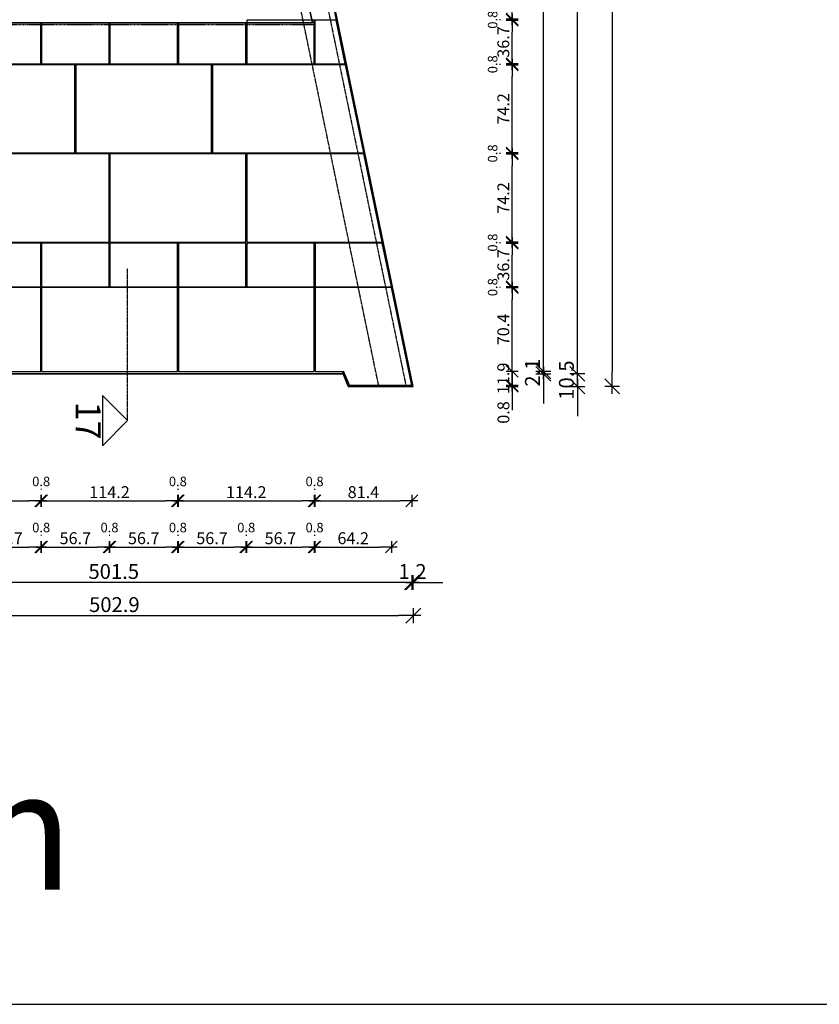
# Model space of a CAD drawing. Units: millimetres. Extents: x -47868 to 510777, y 0 to 26387.
# Drawn here: x 157474 to 164201, y 794 to 9076 of the extents above; entities that cross this region are included whole.
import ezdxf
from ezdxf.enums import TextEntityAlignment as Align

# ---------------------------------------------------------------- set-up
doc = ezdxf.new("R2010")
doc.units = ezdxf.units.MM
doc.header["$LTSCALE"] = 5
doc.header["$PDMODE"] = 35
doc.header["$PDSIZE"] = -3
for name, pattern in [('AUSGEZOGEN', [0]), ('STRICHLINIE', [0.75, 0.5, -0.25]), ('STRICHPUNKT', [1, 0.5, -0.25, 0, -0.25])]:
    doc.linetypes.add(name, pattern=pattern)
for name, color, linetype in [('01_Ans', 1, 'Continuous'), ('BEMASS', 1, 'Continuous'), ('BLI-6', 161, 'Continuous'), ('PDE-6', 30, 'AUSGEZOGEN'), ('RB-uns', 4, 'STRICHLINIE'), ('Schnitt', 6, 'STRICHPUNKT'), ('Stein 2', 151, 'Continuous'), ('Stein-uns', 3, 'STRICHLINIE'), ('Stein_Ans', 7, 'Continuous'), ('TMP_KANT', 2, 'AUSGEZOGEN')]:
    doc.layers.add(name, color=color, linetype=linetype)
doc.layers.add('Konstr', color=31, linetype='Continuous', plot=False)
doc.styles.add('ARIAL', font='arial.ttf')
doc.styles.add('ARIAL05', font='arial.ttf', dxfattribs={"height": 5})
doc.dimstyles.new('BEM-40$0', dxfattribs={"dimscale": 40, "dimtxt": 2.5, "dimasz": 2.5, "dimexe": 1.5, "dimexo": 5, "dimgap": 0.6, "dimtad": 1, "dimdec": 1, "dimlfac": 0.1, "dimdsep": 46, "dimtxsty": 'Standard', "dimblk": 'MASSBLAT', "dimcen": 2, "dimdle": 1, "dimse1": 1, "dimse2": 1, "dimclrd": 256, "dimclre": 256, "dimclrt": 7, "dimadec": 0, "dimazin": 2, "dimtfac": 1, "dimtdec": 1, "dimtix": 1, "dimtmove": 1, "dimatfit": 3, "dimfxl": 1, "dimtolj": 1, "dimarcsym": 0})
doc.dimstyles.new('BEM-50$0', dxfattribs={"dimscale": 50, "dimtxt": 2.5, "dimasz": 2.5, "dimexe": 1.5, "dimexo": 5, "dimgap": 0.6, "dimtad": 1, "dimdec": 1, "dimlfac": 0.1, "dimdsep": 46, "dimtxsty": 'Standard', "dimblk": 'MASSBLAT', "dimcen": 2, "dimdle": 1, "dimse1": 1, "dimse2": 1, "dimclrd": 256, "dimclre": 256, "dimclrt": 7, "dimadec": 0, "dimazin": 2, "dimtfac": 1, "dimtdec": 1, "dimtix": 1, "dimtmove": 1, "dimatfit": 3, "dimfxl": 1, "dimtolj": 1, "dimarcsym": 0})

# ---------------------------------------------------------------- blocks, each defined once
blk = doc.blocks.new('MASSBLAT')
for p, q in [((0.502, 0), (-1, 0)), ((0.5, 0.5), (-0.5, -0.5)), ((0, 0.5), (0, -0.5))]:
    blk.add_line(p, q)
blk = doc.blocks.new('*D618')
at = {"layer": 'BEMASS', "lineweight": -2, "transparency": 16777216}
blk.add_line((161616.5, 6218.1), (161616.5, 6722), dxfattribs=at)
at = {"layer": 'DEFPOINTS', "color": 0, "transparency": 16777216}
for p in [(157650.6, 6822), (161616.5, 6822), (157650.6, 6118.1)]:
    blk.add_point(p, dxfattribs=at)
at = {"layer": 'BEMASS', "lineweight": -2, "transparency": 16777216, "xscale": 100, "yscale": 100, "zscale": 100}
for p, rotation in [((161616.5, 6822), 90), ((161616.5, 6118.1), 270)]:
    blk.add_blockref('MASSBLAT', p, dxfattribs=dict(at, rotation=rotation))
at = {"layer": 'BEMASS', "color": 7, "transparency": 16777216, "insert": (161542.5, 6470.1), "char_height": 100, "attachment_point": 5, "rotation": 90}
blk.add_mtext('\\A1;70.4', dxfattribs=at)
blk = doc.blocks.new('*D619')
at = {"layer": 'BEMASS', "lineweight": -2, "transparency": 16777216}
blk.add_line((161616.5, 6930), (161616.5, 7097), dxfattribs=at)
at = {"layer": 'DEFPOINTS', "color": 0, "transparency": 16777216}
for p in [(157650.6, 7197), (161616.5, 7197), (157650.6, 6830)]:
    blk.add_point(p, dxfattribs=at)
at = {"layer": 'BEMASS', "lineweight": -2, "transparency": 16777216, "xscale": 100, "yscale": 100, "zscale": 100}
for p, rotation in [((161616.5, 7197), 90), ((161616.5, 6830), 270)]:
    blk.add_blockref('MASSBLAT', p, dxfattribs=dict(at, rotation=rotation))
at = {"layer": 'BEMASS', "color": 7, "transparency": 16777216, "insert": (161542.5, 7013.5), "char_height": 100, "attachment_point": 5, "rotation": 90}
blk.add_mtext('\\A1;36.7', dxfattribs=at)
blk = doc.blocks.new('*D620')
at = {"layer": 'BEMASS', "lineweight": -2, "transparency": 16777216}
blk.add_line((161616.5, 7305), (161616.5, 7847), dxfattribs=at)
at = {"layer": 'DEFPOINTS', "color": 0, "transparency": 16777216}
for p in [(158225.6, 7947), (161616.5, 7947), (158225.6, 7205)]:
    blk.add_point(p, dxfattribs=at)
at = {"layer": 'BEMASS', "lineweight": -2, "transparency": 16777216, "xscale": 100, "yscale": 100, "zscale": 100}
for p, rotation in [((161616.5, 7947), 90), ((161616.5, 7205), 270)]:
    blk.add_blockref('MASSBLAT', p, dxfattribs=dict(at, rotation=rotation))
at = {"layer": 'BEMASS', "color": 7, "transparency": 16777216, "insert": (161542.5, 7576), "char_height": 100, "attachment_point": 5, "rotation": 90}
blk.add_mtext('\\A1;74.2', dxfattribs=at)
blk = doc.blocks.new('*D621')
at = {"layer": 'BEMASS', "lineweight": -2, "transparency": 16777216}
blk.add_line((161616.5, 8055), (161616.5, 8597), dxfattribs=at)
at = {"layer": 'DEFPOINTS', "color": 0, "transparency": 16777216}
for p in [(157938.1, 8697), (161616.5, 8697), (157938.1, 7955)]:
    blk.add_point(p, dxfattribs=at)
at = {"layer": 'BEMASS', "lineweight": -2, "transparency": 16777216, "xscale": 100, "yscale": 100, "zscale": 100}
for p, rotation in [((161616.5, 8697), 90), ((161616.5, 7955), 270)]:
    blk.add_blockref('MASSBLAT', p, dxfattribs=dict(at, rotation=rotation))
at = {"layer": 'BEMASS', "color": 7, "transparency": 16777216, "insert": (161542.5, 8326), "char_height": 100, "attachment_point": 5, "rotation": 90}
blk.add_mtext('\\A1;74.2', dxfattribs=at)
blk = doc.blocks.new('*D631')
at = {"layer": 'BEMASS', "lineweight": -2, "transparency": 16777216}
blk.add_line((161516.5, 6822), (161516.5, 6830), dxfattribs=at)
at = {"layer": 'DEFPOINTS', "color": 0, "transparency": 16777216}
for p in [(157650.6, 6830), (157650.6, 6822), (161516.5, 6830)]:
    blk.add_point(p, dxfattribs=at)
at = {"layer": 'BEMASS', "color": 7, "transparency": 16777216, "insert": (161452.5, 6826), "char_height": 80, "attachment_point": 5, "rotation": 90}
blk.add_mtext('\\A1;0.8', dxfattribs=at)
blk = doc.blocks.new('*D632')
at = {"layer": 'BEMASS', "lineweight": -2, "transparency": 16777216}
blk.add_line((161516.5, 7197), (161516.5, 7205), dxfattribs=at)
at = {"layer": 'DEFPOINTS', "color": 0, "transparency": 16777216}
for p in [(157650.6, 7197), (158225.6, 7205), (161516.5, 7205)]:
    blk.add_point(p, dxfattribs=at)
at = {"layer": 'BEMASS', "color": 7, "transparency": 16777216, "insert": (161452.5, 7201), "char_height": 80, "attachment_point": 5, "rotation": 90}
blk.add_mtext('\\A1;0.8', dxfattribs=at)
blk = doc.blocks.new('*D633')
at = {"layer": 'BEMASS', "lineweight": -2, "transparency": 16777216}
blk.add_line((161516.5, 7947), (161516.5, 7955), dxfattribs=at)
at = {"layer": 'DEFPOINTS', "color": 0, "transparency": 16777216}
for p in [(157938.1, 7955), (161516.5, 7955), (158225.6, 7947)]:
    blk.add_point(p, dxfattribs=at)
at = {"layer": 'BEMASS', "color": 7, "transparency": 16777216, "insert": (161452.5, 7951), "char_height": 80, "attachment_point": 5, "rotation": 90}
blk.add_mtext('\\A1;0.8', dxfattribs=at)
blk = doc.blocks.new('*D634')
at = {"layer": 'BEMASS', "lineweight": -2, "transparency": 16777216}
blk.add_line((161516.5, 8697), (161516.5, 8705), dxfattribs=at)
at = {"layer": 'DEFPOINTS', "color": 0, "transparency": 16777216}
for p in [(157650.6, 8705), (157938.1, 8697), (161516.5, 8705)]:
    blk.add_point(p, dxfattribs=at)
at = {"layer": 'BEMASS', "color": 7, "transparency": 16777216, "insert": (161452.5, 8701), "char_height": 80, "attachment_point": 5, "rotation": 90}
blk.add_mtext('\\A1;0.8', dxfattribs=at)
blk = doc.blocks.new('*D645')
at = {"layer": 'BEMASS', "lineweight": -2, "transparency": 16777216}
blk.add_line((156608.6, 5027.9), (157550.6, 5027.9), dxfattribs=at)
at = {"layer": 'DEFPOINTS', "color": 0, "transparency": 16777216}
for p in [(156508.6, 6118.1), (157650.6, 6118.1), (157650.6, 5027.9)]:
    blk.add_point(p, dxfattribs=at)
at = {"layer": 'BEMASS', "lineweight": -2, "transparency": 16777216, "xscale": 100, "yscale": 100, "zscale": 100, "rotation": 180}
blk.add_blockref('MASSBLAT', (156508.6, 5027.9), dxfattribs=at)
at = {"layer": 'BEMASS', "lineweight": -2, "transparency": 16777216, "xscale": 100, "yscale": 100, "zscale": 100}
blk.add_blockref('MASSBLAT', (157650.6, 5027.9), dxfattribs=at)
at = {"layer": 'BEMASS', "color": 7, "transparency": 16777216, "insert": (157079.6, 5101.9), "char_height": 100, "attachment_point": 5}
blk.add_mtext('\\A1;114.2', dxfattribs=at)
blk = doc.blocks.new('*D646')
at = {"layer": 'BEMASS', "lineweight": -2, "transparency": 16777216}
blk.add_line((157758.6, 5027.9), (158700.6, 5027.9), dxfattribs=at)
at = {"layer": 'DEFPOINTS', "color": 0, "transparency": 16777216}
for p in [(157658.6, 6118.1), (158800.6, 6118.1), (158800.6, 5027.9)]:
    blk.add_point(p, dxfattribs=at)
at = {"layer": 'BEMASS', "lineweight": -2, "transparency": 16777216, "xscale": 100, "yscale": 100, "zscale": 100, "rotation": 180}
blk.add_blockref('MASSBLAT', (157658.6, 5027.9), dxfattribs=at)
at = {"layer": 'BEMASS', "lineweight": -2, "transparency": 16777216, "xscale": 100, "yscale": 100, "zscale": 100}
blk.add_blockref('MASSBLAT', (158800.6, 5027.9), dxfattribs=at)
at = {"layer": 'BEMASS', "color": 7, "transparency": 16777216, "insert": (158229.6, 5101.9), "char_height": 100, "attachment_point": 5}
blk.add_mtext('\\A1;114.2', dxfattribs=at)
blk = doc.blocks.new('*D647')
at = {"layer": 'BEMASS', "lineweight": -2, "transparency": 16777216}
blk.add_line((158908.6, 5027.9), (159850.6, 5027.9), dxfattribs=at)
at = {"layer": 'DEFPOINTS', "color": 0, "transparency": 16777216}
for p in [(158808.6, 6118.1), (159950.6, 6118.1), (159950.6, 5027.9)]:
    blk.add_point(p, dxfattribs=at)
at = {"layer": 'BEMASS', "lineweight": -2, "transparency": 16777216, "xscale": 100, "yscale": 100, "zscale": 100, "rotation": 180}
blk.add_blockref('MASSBLAT', (158808.6, 5027.9), dxfattribs=at)
at = {"layer": 'BEMASS', "lineweight": -2, "transparency": 16777216, "xscale": 100, "yscale": 100, "zscale": 100}
blk.add_blockref('MASSBLAT', (159950.6, 5027.9), dxfattribs=at)
at = {"layer": 'BEMASS', "color": 7, "transparency": 16777216, "insert": (159379.6, 5101.9), "char_height": 100, "attachment_point": 5}
blk.add_mtext('\\A1;114.2', dxfattribs=at)
blk = doc.blocks.new('*D648')
at = {"layer": 'BEMASS', "lineweight": -2, "transparency": 16777216}
blk.add_line((160058.6, 5027.9), (160672.6, 5027.9), dxfattribs=at)
at = {"layer": 'DEFPOINTS', "color": 0, "transparency": 16777216}
for p in [(159958.6, 5999.6), (160772.6, 5999.6), (160772.6, 5027.9)]:
    blk.add_point(p, dxfattribs=at)
at = {"layer": 'BEMASS', "lineweight": -2, "transparency": 16777216, "xscale": 100, "yscale": 100, "zscale": 100, "rotation": 180}
blk.add_blockref('MASSBLAT', (159958.6, 5027.9), dxfattribs=at)
at = {"layer": 'BEMASS', "lineweight": -2, "transparency": 16777216, "xscale": 100, "yscale": 100, "zscale": 100}
blk.add_blockref('MASSBLAT', (160772.6, 5027.9), dxfattribs=at)
at = {"layer": 'BEMASS', "color": 7, "transparency": 16777216, "insert": (160365.6, 5101.9), "char_height": 100, "attachment_point": 5}
blk.add_mtext('\\A1;81.4', dxfattribs=at)
blk = doc.blocks.new('*D650')
at = {"layer": 'BEMASS', "lineweight": -2, "transparency": 16777216}
blk.add_line((157650.6, 5127.9), (157658.6, 5127.9), dxfattribs=at)
at = {"layer": 'DEFPOINTS', "color": 0, "transparency": 16777216}
for p in [(157650.6, 6118.1), (157658.6, 6118.1), (157658.6, 5127.9)]:
    blk.add_point(p, dxfattribs=at)
at = {"layer": 'BEMASS', "color": 7, "transparency": 16777216, "insert": (157654.6, 5191.9), "char_height": 80, "attachment_point": 5}
blk.add_mtext('\\A1;0.8', dxfattribs=at)
blk = doc.blocks.new('*D651')
at = {"layer": 'BEMASS', "lineweight": -2, "transparency": 16777216}
blk.add_line((158800.6, 5127.9), (158808.6, 5127.9), dxfattribs=at)
at = {"layer": 'DEFPOINTS', "color": 0, "transparency": 16777216}
for p in [(158800.6, 6118.1), (158808.6, 6118.1), (158808.6, 5127.9)]:
    blk.add_point(p, dxfattribs=at)
at = {"layer": 'BEMASS', "color": 7, "transparency": 16777216, "insert": (158804.6, 5191.9), "char_height": 80, "attachment_point": 5}
blk.add_mtext('\\A1;0.8', dxfattribs=at)
blk = doc.blocks.new('*D652')
at = {"layer": 'BEMASS', "lineweight": -2, "transparency": 16777216}
blk.add_line((159950.6, 5127.9), (159958.6, 5127.9), dxfattribs=at)
at = {"layer": 'DEFPOINTS', "color": 0, "transparency": 16777216}
for p in [(159950.6, 6118.1), (159958.6, 5999.6), (159958.6, 5127.9)]:
    blk.add_point(p, dxfattribs=at)
at = {"layer": 'BEMASS', "color": 7, "transparency": 16777216, "insert": (159954.6, 5191.9), "char_height": 80, "attachment_point": 5}
blk.add_mtext('\\A1;0.8', dxfattribs=at)
blk = doc.blocks.new('*D655')
at = {"layer": 'BEMASS', "lineweight": -2, "transparency": 16777216}
blk.add_line((157183.6, 4640.3), (157550.6, 4640.3), dxfattribs=at)
at = {"layer": 'DEFPOINTS', "color": 0, "transparency": 16777216}
for p in [(157083.6, 6830), (157650.6, 6830), (157650.6, 4640.3)]:
    blk.add_point(p, dxfattribs=at)
at = {"layer": 'BEMASS', "lineweight": -2, "transparency": 16777216, "xscale": 100, "yscale": 100, "zscale": 100, "rotation": 180}
blk.add_blockref('MASSBLAT', (157083.6, 4640.3), dxfattribs=at)
at = {"layer": 'BEMASS', "lineweight": -2, "transparency": 16777216, "xscale": 100, "yscale": 100, "zscale": 100}
blk.add_blockref('MASSBLAT', (157650.6, 4640.3), dxfattribs=at)
at = {"layer": 'BEMASS', "color": 7, "transparency": 16777216, "insert": (157367.1, 4714.3), "char_height": 100, "attachment_point": 5}
blk.add_mtext('\\A1;56.7', dxfattribs=at)
blk = doc.blocks.new('*D656')
at = {"layer": 'BEMASS', "lineweight": -2, "transparency": 16777216}
blk.add_line((157758.6, 4640.3), (158125.6, 4640.3), dxfattribs=at)
at = {"layer": 'DEFPOINTS', "color": 0, "transparency": 16777216}
for p in [(157658.6, 6830), (158225.6, 6830), (158225.6, 4640.3)]:
    blk.add_point(p, dxfattribs=at)
at = {"layer": 'BEMASS', "lineweight": -2, "transparency": 16777216, "xscale": 100, "yscale": 100, "zscale": 100, "rotation": 180}
blk.add_blockref('MASSBLAT', (157658.6, 4640.3), dxfattribs=at)
at = {"layer": 'BEMASS', "lineweight": -2, "transparency": 16777216, "xscale": 100, "yscale": 100, "zscale": 100}
blk.add_blockref('MASSBLAT', (158225.6, 4640.3), dxfattribs=at)
at = {"layer": 'BEMASS', "color": 7, "transparency": 16777216, "insert": (157942.1, 4714.3), "char_height": 100, "attachment_point": 5}
blk.add_mtext('\\A1;56.7', dxfattribs=at)
blk = doc.blocks.new('*D657')
at = {"layer": 'BEMASS', "lineweight": -2, "transparency": 16777216}
blk.add_line((158333.6, 4640.3), (158700.6, 4640.3), dxfattribs=at)
at = {"layer": 'DEFPOINTS', "color": 0, "transparency": 16777216}
for p in [(158233.6, 6830), (158800.6, 6830), (158800.6, 4640.3)]:
    blk.add_point(p, dxfattribs=at)
at = {"layer": 'BEMASS', "lineweight": -2, "transparency": 16777216, "xscale": 100, "yscale": 100, "zscale": 100, "rotation": 180}
blk.add_blockref('MASSBLAT', (158233.6, 4640.3), dxfattribs=at)
at = {"layer": 'BEMASS', "lineweight": -2, "transparency": 16777216, "xscale": 100, "yscale": 100, "zscale": 100}
blk.add_blockref('MASSBLAT', (158800.6, 4640.3), dxfattribs=at)
at = {"layer": 'BEMASS', "color": 7, "transparency": 16777216, "insert": (158517.1, 4714.3), "char_height": 100, "attachment_point": 5}
blk.add_mtext('\\A1;56.7', dxfattribs=at)
blk = doc.blocks.new('*D658')
at = {"layer": 'BEMASS', "lineweight": -2, "transparency": 16777216}
blk.add_line((158908.6, 4640.3), (159275.6, 4640.3), dxfattribs=at)
at = {"layer": 'DEFPOINTS', "color": 0, "transparency": 16777216}
for p in [(158808.6, 6830), (159375.6, 6830), (159375.6, 4640.3)]:
    blk.add_point(p, dxfattribs=at)
at = {"layer": 'BEMASS', "lineweight": -2, "transparency": 16777216, "xscale": 100, "yscale": 100, "zscale": 100, "rotation": 180}
blk.add_blockref('MASSBLAT', (158808.6, 4640.3), dxfattribs=at)
at = {"layer": 'BEMASS', "lineweight": -2, "transparency": 16777216, "xscale": 100, "yscale": 100, "zscale": 100}
blk.add_blockref('MASSBLAT', (159375.6, 4640.3), dxfattribs=at)
at = {"layer": 'BEMASS', "color": 7, "transparency": 16777216, "insert": (159092.1, 4714.3), "char_height": 100, "attachment_point": 5}
blk.add_mtext('\\A1;56.7', dxfattribs=at)
blk = doc.blocks.new('*D659')
at = {"layer": 'BEMASS', "lineweight": -2, "transparency": 16777216}
blk.add_line((159483.6, 4640.3), (159850.6, 4640.3), dxfattribs=at)
at = {"layer": 'DEFPOINTS', "color": 0, "transparency": 16777216}
for p in [(159383.6, 6830), (159950.6, 6830), (159950.6, 4640.3)]:
    blk.add_point(p, dxfattribs=at)
at = {"layer": 'BEMASS', "lineweight": -2, "transparency": 16777216, "xscale": 100, "yscale": 100, "zscale": 100, "rotation": 180}
blk.add_blockref('MASSBLAT', (159383.6, 4640.3), dxfattribs=at)
at = {"layer": 'BEMASS', "lineweight": -2, "transparency": 16777216, "xscale": 100, "yscale": 100, "zscale": 100}
blk.add_blockref('MASSBLAT', (159950.6, 4640.3), dxfattribs=at)
at = {"layer": 'BEMASS', "color": 7, "transparency": 16777216, "insert": (159667.1, 4714.3), "char_height": 100, "attachment_point": 5}
blk.add_mtext('\\A1;56.7', dxfattribs=at)
blk = doc.blocks.new('*D660')
at = {"layer": 'BEMASS', "lineweight": -2, "transparency": 16777216}
blk.add_line((160058.6, 4640.3), (160500.7, 4640.3), dxfattribs=at)
at = {"layer": 'DEFPOINTS', "color": 0, "transparency": 16777216}
for p in [(159958.6, 6830), (160600.7, 6830), (160600.7, 4640.3)]:
    blk.add_point(p, dxfattribs=at)
at = {"layer": 'BEMASS', "lineweight": -2, "transparency": 16777216, "xscale": 100, "yscale": 100, "zscale": 100, "rotation": 180}
blk.add_blockref('MASSBLAT', (159958.6, 4640.3), dxfattribs=at)
at = {"layer": 'BEMASS', "lineweight": -2, "transparency": 16777216, "xscale": 100, "yscale": 100, "zscale": 100}
blk.add_blockref('MASSBLAT', (160600.7, 4640.3), dxfattribs=at)
at = {"layer": 'BEMASS', "color": 7, "transparency": 16777216, "insert": (160279.7, 4714.3), "char_height": 100, "attachment_point": 5}
blk.add_mtext('\\A1;64.2', dxfattribs=at)
blk = doc.blocks.new('*D663')
at = {"layer": 'BEMASS', "lineweight": -2, "transparency": 16777216}
blk.add_line((157650.6, 4740.3), (157658.6, 4740.3), dxfattribs=at)
at = {"layer": 'DEFPOINTS', "color": 0, "transparency": 16777216}
for p in [(157650.6, 6830), (157658.6, 6830), (157658.6, 4740.3)]:
    blk.add_point(p, dxfattribs=at)
at = {"layer": 'BEMASS', "color": 7, "transparency": 16777216, "insert": (157654.6, 4804.3), "char_height": 80, "attachment_point": 5}
blk.add_mtext('\\A1;0.8', dxfattribs=at)
blk = doc.blocks.new('*D664')
at = {"layer": 'BEMASS', "lineweight": -2, "transparency": 16777216}
blk.add_line((158225.6, 4740.3), (158233.6, 4740.3), dxfattribs=at)
at = {"layer": 'DEFPOINTS', "color": 0, "transparency": 16777216}
for p in [(158225.6, 6830), (158233.6, 6830), (158233.6, 4740.3)]:
    blk.add_point(p, dxfattribs=at)
at = {"layer": 'BEMASS', "color": 7, "transparency": 16777216, "insert": (158229.6, 4804.3), "char_height": 80, "attachment_point": 5}
blk.add_mtext('\\A1;0.8', dxfattribs=at)
blk = doc.blocks.new('*D665')
at = {"layer": 'BEMASS', "lineweight": -2, "transparency": 16777216}
blk.add_line((158800.6, 4740.3), (158808.6, 4740.3), dxfattribs=at)
at = {"layer": 'DEFPOINTS', "color": 0, "transparency": 16777216}
for p in [(158800.6, 6830), (158808.6, 6830), (158808.6, 4740.3)]:
    blk.add_point(p, dxfattribs=at)
at = {"layer": 'BEMASS', "color": 7, "transparency": 16777216, "insert": (158804.6, 4804.3), "char_height": 80, "attachment_point": 5}
blk.add_mtext('\\A1;0.8', dxfattribs=at)
blk = doc.blocks.new('*D666')
at = {"layer": 'BEMASS', "lineweight": -2, "transparency": 16777216}
blk.add_line((159375.6, 4740.3), (159383.6, 4740.3), dxfattribs=at)
at = {"layer": 'DEFPOINTS', "color": 0, "transparency": 16777216}
for p in [(159375.6, 6830), (159383.6, 6830), (159383.6, 4740.3)]:
    blk.add_point(p, dxfattribs=at)
at = {"layer": 'BEMASS', "color": 7, "transparency": 16777216, "insert": (159379.6, 4804.3), "char_height": 80, "attachment_point": 5}
blk.add_mtext('\\A1;0.8', dxfattribs=at)
blk = doc.blocks.new('*D667')
at = {"layer": 'BEMASS', "lineweight": -2, "transparency": 16777216}
blk.add_line((159950.6, 4740.3), (159958.6, 4740.3), dxfattribs=at)
at = {"layer": 'DEFPOINTS', "color": 0, "transparency": 16777216}
for p in [(159950.6, 6830), (159958.6, 6830), (159958.6, 4740.3)]:
    blk.add_point(p, dxfattribs=at)
at = {"layer": 'BEMASS', "color": 7, "transparency": 16777216, "insert": (159954.6, 4804.3), "char_height": 80, "attachment_point": 5}
blk.add_mtext('\\A1;0.8', dxfattribs=at)
blk = doc.blocks.new('*D1148')
at = {"layer": 'BEMASS', "lineweight": -2, "transparency": 16777216}
for p, q in [((160647.6, 4342), (160522.6, 4342)), ((160784.8, 4342), (160772.6, 4342)), ((160909.8, 4342), (161034.8, 4342))]:
    blk.add_line(p, q, dxfattribs=at)
at = {"layer": 'DEFPOINTS', "color": 0, "transparency": 16777216}
for p in [(160772.6, 5999.6), (160784.8, 5991.6), (160772.6, 4342)]:
    blk.add_point(p, dxfattribs=at)
at = {"layer": 'BEMASS', "lineweight": -2, "transparency": 16777216, "xscale": 125, "yscale": 125, "zscale": 125}
blk.add_blockref('MASSBLAT', (160772.6, 4342), dxfattribs=at)
at = {"layer": 'BEMASS', "lineweight": -2, "transparency": 16777216, "xscale": 125, "yscale": 125, "zscale": 125, "rotation": 180}
blk.add_blockref('MASSBLAT', (160784.8, 4342), dxfattribs=at)
at = {"layer": 'BEMASS', "color": 7, "transparency": 16777216, "insert": (160778.7, 4434.5), "char_height": 125, "attachment_point": 5}
blk.add_mtext('\\A1;1.2', dxfattribs=at)
blk = doc.blocks.new('*D1149')
at = {"layer": 'BEMASS', "lineweight": -2, "transparency": 16777216}
blk.add_line((160647.6, 4342), (155882.8, 4342), dxfattribs=at)
at = {"layer": 'DEFPOINTS', "color": 0, "transparency": 16777216}
for p in [(155757.8, 6118.1), (160772.6, 5999.6), (155757.8, 4342)]:
    blk.add_point(p, dxfattribs=at)
at = {"layer": 'BEMASS', "lineweight": -2, "transparency": 16777216, "xscale": 125, "yscale": 125, "zscale": 125, "rotation": 180}
blk.add_blockref('MASSBLAT', (155757.8, 4342), dxfattribs=at)
at = {"layer": 'BEMASS', "lineweight": -2, "transparency": 16777216, "xscale": 125, "yscale": 125, "zscale": 125}
blk.add_blockref('MASSBLAT', (160772.6, 4342), dxfattribs=at)
at = {"layer": 'BEMASS', "color": 7, "transparency": 16777216, "insert": (158265.2, 4434.5), "char_height": 125, "attachment_point": 5}
blk.add_mtext('\\A1;501.5', dxfattribs=at)
blk = doc.blocks.new('*D1151')
at = {"layer": 'BEMASS', "lineweight": -2, "transparency": 16777216}
blk.add_line((155881.1, 4063.4), (160659.8, 4063.4), dxfattribs=at)
at = {"layer": 'DEFPOINTS', "color": 0, "transparency": 16777216}
for p in [(155756.1, 6097), (160784.8, 5991.6), (160784.8, 4063.4)]:
    blk.add_point(p, dxfattribs=at)
at = {"layer": 'BEMASS', "lineweight": -2, "transparency": 16777216, "xscale": 125, "yscale": 125, "zscale": 125, "rotation": 180}
blk.add_blockref('MASSBLAT', (155756.1, 4063.4), dxfattribs=at)
at = {"layer": 'BEMASS', "lineweight": -2, "transparency": 16777216, "xscale": 125, "yscale": 125, "zscale": 125}
blk.add_blockref('MASSBLAT', (160784.8, 4063.4), dxfattribs=at)
at = {"layer": 'BEMASS', "color": 7, "transparency": 16777216, "insert": (158270.5, 4155.9), "char_height": 125, "attachment_point": 5}
blk.add_mtext('\\A1;502.9', dxfattribs=at)
blk = doc.blocks.new('*D1155')
at = {"layer": 'BEMASS', "lineweight": -2, "transparency": 16777216}
for p, q in [((161879.9, 6243.1), (161879.9, 6368.1)), ((161879.9, 6097), (161879.9, 6118.1)), ((161879.9, 5972), (161879.9, 5847))]:
    blk.add_line(p, q, dxfattribs=at)
at = {"layer": 'DEFPOINTS', "color": 0, "transparency": 16777216}
for p in [(160187, 6118.1), (160195.6, 6097), (161879.9, 6118.1)]:
    blk.add_point(p, dxfattribs=at)
at = {"layer": 'BEMASS', "lineweight": -2, "transparency": 16777216, "xscale": 125, "yscale": 125, "zscale": 125}
for p, rotation in [((161879.9, 6118.1), 270), ((161879.9, 6097), 90)]:
    blk.add_blockref('MASSBLAT', p, dxfattribs=dict(at, rotation=rotation))
at = {"layer": 'BEMASS', "color": 7, "transparency": 16777216, "insert": (161787.4, 6107.6), "char_height": 125, "attachment_point": 5, "rotation": 90}
blk.add_mtext('\\A1;2.1', dxfattribs=at)
blk = doc.blocks.new('*D1156')
at = {"layer": 'BEMASS', "lineweight": -2, "transparency": 16777216}
blk.add_line((161879.9, 6243.1), (161879.9, 16138.7), dxfattribs=at)
at = {"layer": 'DEFPOINTS', "color": 0, "transparency": 16777216}
for p in [(158647.7, 16263.7), (161879.9, 16263.7), (160187, 6118.1)]:
    blk.add_point(p, dxfattribs=at)
at = {"layer": 'BEMASS', "lineweight": -2, "transparency": 16777216, "xscale": 125, "yscale": 125, "zscale": 125}
for p, rotation in [((161879.9, 16263.7), 90), ((161879.9, 6118.1), 270)]:
    blk.add_blockref('MASSBLAT', p, dxfattribs=dict(at, rotation=rotation))
at = {"layer": 'BEMASS', "color": 7, "transparency": 16777216, "insert": (161787.4, 11190.9), "char_height": 125, "attachment_point": 5, "rotation": 90}
blk.add_mtext('\\A1;1014.6', dxfattribs=at)
blk = doc.blocks.new('*D1158')
at = {"layer": 'BEMASS', "lineweight": -2, "transparency": 16777216}
for p, q in [((161616.5, 6218.1), (161616.5, 6318.1)), ((161616.5, 6118.1), (161616.5, 5999.6)), ((161616.5, 5899.6), (161616.5, 5799.6))]:
    blk.add_line(p, q, dxfattribs=at)
at = {"layer": 'DEFPOINTS', "color": 0, "transparency": 16777216}
for p in [(160187, 6118.1), (160235.4, 5999.6), (161616.5, 5999.6)]:
    blk.add_point(p, dxfattribs=at)
at = {"layer": 'BEMASS', "lineweight": -2, "transparency": 16777216, "xscale": 100, "yscale": 100, "zscale": 100}
for p, rotation in [((161616.5, 6118.1), 270), ((161616.5, 5999.6), 90)]:
    blk.add_blockref('MASSBLAT', p, dxfattribs=dict(at, rotation=rotation))
at = {"layer": 'BEMASS', "color": 7, "transparency": 16777216, "insert": (161542.5, 6058.8), "char_height": 100, "attachment_point": 5, "rotation": 90}
blk.add_mtext('\\A1;11.9', dxfattribs=at)
blk = doc.blocks.new('*D1159')
at = {"layer": 'BEMASS', "lineweight": -2, "transparency": 16777216}
for p, q in [((161616.5, 6099.6), (161616.5, 6199.6)), ((161616.5, 5999.6), (161616.5, 5991.6)), ((161616.5, 5891.6), (161616.5, 5791.6))]:
    blk.add_line(p, q, dxfattribs=at)
at = {"layer": 'DEFPOINTS', "color": 0, "transparency": 16777216}
for p in [(160772.6, 5999.6), (160784.8, 5991.6), (161616.5, 5991.6)]:
    blk.add_point(p, dxfattribs=at)
at = {"layer": 'BEMASS', "lineweight": -2, "transparency": 16777216, "xscale": 100, "yscale": 100, "zscale": 100}
for p, rotation in [((161616.5, 5999.6), 270), ((161616.5, 5991.6), 90)]:
    blk.add_blockref('MASSBLAT', p, dxfattribs=dict(at, rotation=rotation))
at = {"layer": 'BEMASS', "color": 7, "transparency": 16777216, "insert": (161543.4, 5772), "char_height": 100, "attachment_point": 5, "rotation": 90}
blk.add_mtext('\\A1;0.8', dxfattribs=at)
blk = doc.blocks.new('*D1160')
at = {"layer": 'BEMASS', "lineweight": -2, "transparency": 16777216}
for p, q in [((162165.6, 6222), (162165.6, 6347)), ((162165.6, 5991.6), (162165.6, 6097)), ((162165.6, 5866.6), (162165.6, 5741.6))]:
    blk.add_line(p, q, dxfattribs=at)
at = {"layer": 'DEFPOINTS', "color": 0, "transparency": 16777216}
for p in [(160195.6, 6097), (162165.6, 6097), (160784.8, 5991.6)]:
    blk.add_point(p, dxfattribs=at)
at = {"layer": 'BEMASS', "lineweight": -2, "transparency": 16777216, "xscale": 125, "yscale": 125, "zscale": 125}
for p, rotation in [((162165.6, 6097), 270), ((162165.6, 5991.6), 90)]:
    blk.add_blockref('MASSBLAT', p, dxfattribs=dict(at, rotation=rotation))
at = {"layer": 'BEMASS', "color": 7, "transparency": 16777216, "insert": (162073.1, 6044.3), "char_height": 125, "attachment_point": 5, "rotation": 90}
blk.add_mtext('\\A1;10.5', dxfattribs=at)
blk = doc.blocks.new('*D1161')
at = {"layer": 'BEMASS', "lineweight": -2, "transparency": 16777216}
blk.add_line((162165.6, 6222), (162165.6, 16147.2), dxfattribs=at)
at = {"layer": 'DEFPOINTS', "color": 0, "transparency": 16777216}
for p in [(158656.5, 16272.2), (162165.6, 16272.2), (160195.6, 6097)]:
    blk.add_point(p, dxfattribs=at)
at = {"layer": 'BEMASS', "lineweight": -2, "transparency": 16777216, "xscale": 125, "yscale": 125, "zscale": 125}
for p, rotation in [((162165.6, 16272.2), 90), ((162165.6, 6097), 270)]:
    blk.add_blockref('MASSBLAT', p, dxfattribs=dict(at, rotation=rotation))
at = {"layer": 'BEMASS', "color": 7, "transparency": 16777216, "insert": (162073.1, 11184.6), "char_height": 125, "attachment_point": 5, "rotation": 90}
blk.add_mtext('\\A1;1017.5', dxfattribs=at)
blk = doc.blocks.new('*D1162')
at = {"layer": 'BEMASS', "lineweight": -2, "transparency": 16777216}
blk.add_line((162457.9, 16147.2), (162457.9, 6116.6), dxfattribs=at)
at = {"layer": 'DEFPOINTS', "color": 0, "transparency": 16777216}
for p in [(158656.5, 16272.2), (160784.8, 5991.6), (162457.9, 5991.6)]:
    blk.add_point(p, dxfattribs=at)
at = {"layer": 'BEMASS', "lineweight": -2, "transparency": 16777216, "xscale": 125, "yscale": 125, "zscale": 125}
for p, rotation in [((162457.9, 16272.2), 90), ((162457.9, 5991.6), 270)]:
    blk.add_blockref('MASSBLAT', p, dxfattribs=dict(at, rotation=rotation))
at = {"layer": 'BEMASS', "color": 7, "transparency": 16777216, "insert": (162365.4, 11131.9), "char_height": 125, "attachment_point": 5, "rotation": 90}
blk.add_mtext('\\A1;1028.1', dxfattribs=at)
blk = doc.blocks.new('Schnitt')
at = {"linetype": 'Continuous'}
blk.add_lwpolyline([(0, 0), (4.21875, 4.21875), (4.21875, -4.21875)], close=True, dxfattribs=at)
at = {"linetype": 'Continuous', "style": 'ARIAL05'}
blk.add_attdef('S', text='', height=4.21875, rotation=270, dxfattribs=at).set_placement((7.171875, 0), align=Align.MIDDLE)
blk = doc.blocks.new('*D1874')
at = {"layer": 'BEMASS', "lineweight": -2, "transparency": 16777216}
blk.add_line((161616.5, 8805), (161616.5, 8972), dxfattribs=at)
at = {"layer": 'DEFPOINTS', "color": 0, "transparency": 16777216}
for p in [(160212.5, 9072), (161616.5, 9072), (160212.5, 8705)]:
    blk.add_point(p, dxfattribs=at)
at = {"layer": 'BEMASS', "lineweight": -2, "transparency": 16777216, "xscale": 100, "yscale": 100, "zscale": 100}
for p, rotation in [((161616.5, 9072), 90), ((161616.5, 8705), 270)]:
    blk.add_blockref('MASSBLAT', p, dxfattribs=dict(at, rotation=rotation))
at = {"layer": 'BEMASS', "color": 7, "transparency": 16777216, "insert": (161542.5, 8888.5), "char_height": 100, "attachment_point": 5, "rotation": 90}
blk.add_mtext('\\A1;36.7', dxfattribs=at)
blk = doc.blocks.new('*D1875')
at = {"layer": 'BEMASS', "lineweight": -2, "transparency": 16777216}
blk.add_line((161616.5, 9180), (161616.5, 9347), dxfattribs=at)
at = {"layer": 'DEFPOINTS', "color": 0, "transparency": 16777216}
for p in [(160134.9, 9447), (161616.5, 9447), (160134.9, 9080)]:
    blk.add_point(p, dxfattribs=at)
at = {"layer": 'BEMASS', "lineweight": -2, "transparency": 16777216, "xscale": 100, "yscale": 100, "zscale": 100}
for p, rotation in [((161616.5, 9447), 90), ((161616.5, 9080), 270)]:
    blk.add_blockref('MASSBLAT', p, dxfattribs=dict(at, rotation=rotation))
at = {"layer": 'BEMASS', "color": 7, "transparency": 16777216, "insert": (161542.5, 9263.5), "char_height": 100, "attachment_point": 5, "rotation": 90}
blk.add_mtext('\\A1;36.7', dxfattribs=at)
blk = doc.blocks.new('*D1877')
at = {"layer": 'BEMASS', "lineweight": -2, "transparency": 16777216}
blk.add_line((161516.5, 9072), (161516.5, 9080), dxfattribs=at)
at = {"layer": 'DEFPOINTS', "color": 0, "transparency": 16777216}
for p in [(160134.9, 9080), (160212.5, 9072), (161516.5, 9080)]:
    blk.add_point(p, dxfattribs=at)
at = {"layer": 'BEMASS', "color": 7, "transparency": 16777216, "insert": (161452.5, 9076), "char_height": 80, "attachment_point": 5, "rotation": 90}
blk.add_mtext('\\A1;0.8', dxfattribs=at)
blk = doc.blocks.new('Blindblock')
for p, q in [((0, 0.5), (1, 0.5)), ((0, -0.5), (1, -0.5))]:
    blk.add_line(p, q)

msp = doc.modelspace()

# ---------------------------------------------------------------- linework, layer by layer
at = {"layer": '01_Ans'}
for p, q in [((158648.06, 16262.05), (160772.62, 5999.58)), ((159936.55, 9049.39), (159910.36, 9175.92)), ((155996.49, 9049.39), (159936.55, 9049.39)), ((160195.58, 6097.03), (155756.11, 6097.03)), ((160235.35, 5999.58), (160195.58, 6097.03)), ((160772.62, 5999.58), (160235.35, 5999.58))]:
    msp.add_line(p, q, dxfattribs=at)
at = {"layer": 'Konstr'}
msp.add_lwpolyline([(3860.6, 24908.84), (3860.6, 793.75), (242698.42, 793.75), (242698.42, 24908.84)], close=True, dxfattribs=at)
at = {"layer": 'PDE-6'}
for points in [[(157083.61, 8705.03), (158225.61, 8705.03), (158225.61, 9049.39), (157083.61, 9049.39)], [(158233.61, 8705.03), (159375.61, 8705.03), (159375.61, 9049.39), (158233.61, 9049.39)], [(160136.55, 9072.03), (159952.21, 9072.03), (159383.61, 9072.03), (159383.61, 8705.03), (160212.53, 8705.03)], [(157938.11, 8697.03), (156796.11, 8697.03), (156796.11, 7955.03), (157938.11, 7955.03)], [(159088.11, 8697.03), (157946.11, 8697.03), (157946.11, 7955.03), (159088.11, 7955.03)], [(160214.19, 8697.03), (159096.11, 8697.03), (159096.11, 7955.03), (160367.8, 7955.03)], [(158225.61, 7947.03), (157083.61, 7947.03), (157083.61, 7205.03), (158225.61, 7205.03)], [(159375.61, 7947.03), (158233.61, 7947.03), (158233.61, 7205.03), (159375.61, 7205.03)], [(160369.45, 7947.03), (159383.61, 7947.03), (159383.61, 7205.03), (160523.06, 7205.03)], [(157083.61, 6830.03), (158225.61, 6830.03), (158225.61, 7197.03), (157083.61, 7197.03)], [(158233.61, 6830.03), (159375.61, 6830.03), (159375.61, 7197.03), (158233.61, 7197.03)], [(160524.72, 7197.03), (159383.61, 7197.03), (159383.61, 6830.03), (160600.7, 6830.03)], [(157650.61, 6822.03), (156508.61, 6822.03), (156508.61, 6118.11), (157650.61, 6118.11)], [(158800.61, 6822.03), (157658.61, 6822.03), (157658.61, 6118.11), (158800.61, 6118.11)], [(159950.61, 6822.03), (158808.61, 6822.03), (158808.61, 6118.11), (159950.61, 6118.11)], [(160602.35, 6822.03), (159958.61, 6822.03), (159958.61, 6118.11), (160186.98, 6118.11), (160235.35, 5999.58), (160772.62, 5999.58)]]:
    msp.add_lwpolyline(points, close=True, dxfattribs=at)
at = {"layer": 'RB-uns'}
msp.add_line((160493.62, 5999.58), (158368.72, 16263.72), dxfattribs=at)
at = {"layer": 'Schnitt'}
msp.add_line((158382.08, 5703.33), (158382.08, 6982.89), dxfattribs=at)
at = {"layer": 'Stein 2'}
for p, q in [((160784.84, 5991.58), (158656.54, 16272.16)), ((159910.36, 9175.92), (159936.55, 9049.39)), ((159936.55, 9049.39), (155996.49, 9049.39)), ((155756.11, 6097.03), (160195.58, 6097.03)), ((160195.58, 6097.03), (160238.62, 5991.58)), ((160238.62, 5991.58), (160784.84, 5991.58))]:
    msp.add_line(p, q, dxfattribs=at)
at = {"layer": 'Stein-uns'}
for p, q in [((158600.92, 16250.35, -40), (160723.05, 5999.58, -40)), ((155995.4, 9036.02, -40), (159956.7, 9036.02, -40)), ((159956.7, 9049.39), (159956.7, 9036.02))]:
    msp.add_line(p, q, dxfattribs=at)
at = {"layer": 'Stein_Ans'}
for points in [[(157650.61, 9049.39), (157083.61, 9049.39), (157083.61, 8705.03), (157650.61, 8705.03)], [(158225.61, 9049.39), (157658.61, 9049.39), (157658.61, 8705.03), (158225.61, 8705.03)], [(158800.61, 9049.39), (158233.61, 9049.39), (158233.61, 8705.03), (158800.61, 8705.03)], [(159375.61, 9049.39), (158808.61, 9049.39), (158808.61, 8705.03), (159375.61, 8705.03)], [(160136.55, 9072.03), (159952.21, 9072.03), (159956.7, 9049.39), (159383.61, 9049.39), (159383.61, 8705.03), (160212.53, 8705.03)], [(157938.11, 8697.03), (156796.11, 8697.03), (156796.11, 7955.03), (157938.11, 7955.03)], [(159088.11, 8697.03), (157946.11, 8697.03), (157946.11, 7955.03), (159088.11, 7955.03)], [(160214.19, 8697.03), (159096.11, 8697.03), (159096.11, 7955.03), (160367.8, 7955.03)], [(158225.61, 7947.03), (157083.61, 7947.03), (157083.61, 7205.03), (158225.61, 7205.03)], [(159375.61, 7947.03), (158233.61, 7947.03), (158233.61, 7205.03), (159375.61, 7205.03)], [(160369.45, 7947.03), (159383.61, 7947.03), (159383.61, 7205.03), (160523.06, 7205.03)], [(157650.61, 7197.03), (157083.61, 7197.03), (157083.61, 6830.03), (157650.61, 6830.03)], [(158225.61, 7197.03), (157658.61, 7197.03), (157658.61, 6830.03), (158225.61, 6830.03)], [(158800.61, 7197.03), (158233.61, 7197.03), (158233.61, 6830.03), (158800.61, 6830.03)], [(159375.61, 7197.03), (158808.61, 7197.03), (158808.61, 6830.03), (159375.61, 6830.03)], [(159950.61, 7197.03), (159383.61, 7197.03), (159383.61, 6830.03), (159950.61, 6830.03)], [(160524.72, 7197.03), (159958.61, 7197.03), (159958.61, 6830.03), (160600.7, 6830.03)], [(157650.61, 6822.03), (156508.61, 6822.03), (156508.61, 6118.11), (157650.61, 6118.11)], [(158800.61, 6822.03), (157658.61, 6822.03), (157658.61, 6118.11), (158800.61, 6118.11)], [(159950.61, 6822.03), (158808.61, 6822.03), (158808.61, 6118.11), (159950.61, 6118.11)], [(160602.35, 6822.03), (159958.61, 6822.03), (159958.61, 6118.11), (160186.98, 6118.11), (160235.35, 5999.58), (160772.62, 5999.58)]]:
    msp.add_lwpolyline(points, close=True, dxfattribs=at)
at = {"layer": 'TMP_KANT', "color": 1, "linetype": 'Continuous'}
msp.add_lwpolyline([(160196.23, 6121.89), (160244.61, 6003.36)], dxfattribs=at)

# ---------------------------------------------------------------- block references
at = {"layer": 'BLI-6', "yscale": 8, "rotation": 90}
for p, xscale, zscale in [((157654.61, 8705.03), 344.3694832889141, 344.3694832889141), ((158804.61, 8705.03), 344.3694832889196, 344.3694832889196), ((159954.61, 8705.03), 366.9999999999982, 366.9999999999982), ((157654.61, 6830.03), 367, 367), ((158804.61, 6830.03), 367, 367), ((159954.61, 6830.03), 367, 367)]:
    msp.add_blockref('Blindblock', p, dxfattribs=dict(at, xscale=xscale, zscale=zscale))
at = {"layer": 'Schnitt'}
ref = msp.add_blockref('Schnitt', (158382.08, 5703.33), dxfattribs=dict(at, xscale=-50, yscale=50, zscale=50))
ref.add_attrib('S', '17', dxfattribs={"layer": '0', "linetype": 'Continuous', "height": 210.938, "rotation": 270, "style": 'ARIAL05'}).set_placement((158023.49, 5703.33), align=Align.MIDDLE)

# ---------------------------------------------------------------- texts
at = {"layer": 'Konstr', "style": 'ARIAL'}
msp.add_text('Süd-Ost, innen', height=1000, dxfattribs=at).set_placement((148486.85, 1759.16))

# ---------------------------------------------------------------- dimensions: what is measured, and where the dimension line sits
at = {"layer": 'BEMASS'}
for base, p1, p2, dimstyle, picture, middle in [((161879.91, 16263.72), (160186.98, 6118.11), (158647.72, 16263.72), 'BEM-50$0', '*D1156', (161787.41, 11190.92)), ((162165.55, 16272.16), (160195.58, 6097.03), (158656.54, 16272.16), 'BEM-50$0', '*D1161', (162073.05, 11184.59)), ((162457.92, 5991.58), (158656.54, 16272.16), (160784.84, 5991.58), 'BEM-50$0', '*D1162', (162365.42, 11131.87)), ((161879.91, 6118.11), (160195.58, 6097.03), (160186.98, 6118.11), 'BEM-50$0', '*D1155', (161787.41, 6107.57)), ((161616.54, 5999.58), (160186.98, 6118.11), (160235.35, 5999.58), 'BEM-40$0', '*D1158', (161542.54, 6058.85)), ((162165.55, 6097.03), (160784.84, 5991.58), (160195.58, 6097.03), 'BEM-50$0', '*D1160', (162073.05, 6044.3))]:
    dim = msp.add_linear_dim(base=base, p1=p1, p2=p2, angle=90, dimstyle=dimstyle, dxfattribs=at)
    dim.commit()
    dim.dimension.update_dxf_attribs({"geometry": picture, "text_midpoint": middle})
for base, p1, p2, override, picture, middle in [((161616.54, 9447.03), (160134.9, 9080.03), (160134.9, 9447.03), {"dimexo": 0}, '*D1875', (161542.54, 9263.53)), ((161516.54, 9080.03), (160212.53, 9072.03), (160134.9, 9080.03), {"dimtxt": 2, "dimasz": 2, "dimexo": 0}, '*D1877', (161452.54, 9076.03)), ((161616.54, 9072.03), (160212.53, 8705.03), (160212.53, 9072.03), {"dimexo": 0}, '*D1874', (161542.54, 8888.53)), ((161516.54, 8705.03), (157938.11, 8697.03), (157650.61, 8705.03), {"dimtxt": 2, "dimasz": 2, "dimexo": 0}, '*D634', (161452.54, 8701.03)), ((161616.54, 8697.03), (157938.11, 7955.03), (157938.11, 8697.03), {"dimexo": 0}, '*D621', (161542.54, 8326.03)), ((161516.54, 7955.03), (158225.61, 7947.03), (157938.11, 7955.03), {"dimtxt": 2, "dimasz": 2, "dimexo": 0}, '*D633', (161452.54, 7951.03)), ((161616.54, 7947.03), (158225.61, 7205.03), (158225.61, 7947.03), {"dimexo": 0}, '*D620', (161542.54, 7576.03)), ((161516.54, 7205.03), (157650.61, 7197.03), (158225.61, 7205.03), {"dimtxt": 2, "dimasz": 2, "dimexo": 0}, '*D632', (161452.54, 7201.03)), ((161616.54, 7197.03), (157650.61, 6830.03), (157650.61, 7197.03), {"dimexo": 0}, '*D619', (161542.54, 7013.53)), ((161516.54, 6830.03), (157650.61, 6822.03), (157650.61, 6830.03), {"dimtxt": 2, "dimasz": 2, "dimexo": 0}, '*D631', (161452.54, 6826.03)), ((161616.54, 6822.03), (157650.61, 6118.11), (157650.61, 6822.03), {"dimexo": 0}, '*D618', (161542.54, 6470.07))]:
    dim = msp.add_linear_dim(base=base, p1=p1, p2=p2, angle=90, dimstyle='BEM-40$0', override=override, dxfattribs=at)
    dim.commit()
    dim.dimension.update_dxf_attribs({"geometry": picture, "text_midpoint": middle})
for base, p1, p2, override, picture, middle in [((157650.61, 4640.34), (157083.61, 6830.03), (157650.61, 6830.03), {"dimexo": 0}, '*D655', (157367.11, 4714.34)), ((157658.61, 4740.34), (157650.61, 6830.03), (157658.61, 6830.03), {"dimtxt": 2, "dimasz": 2, "dimexo": 0}, '*D663', (157654.61, 4804.34)), ((158225.61, 4640.34), (157658.61, 6830.03), (158225.61, 6830.03), {"dimexo": 0}, '*D656', (157942.11, 4714.34)), ((158233.61, 4740.34), (158225.61, 6830.03), (158233.61, 6830.03), {"dimtxt": 2, "dimasz": 2, "dimexo": 0}, '*D664', (158229.61, 4804.34)), ((158800.61, 4640.34), (158233.61, 6830.03), (158800.61, 6830.03), {"dimexo": 0}, '*D657', (158517.11, 4714.34)), ((158808.61, 4740.34), (158800.61, 6830.03), (158808.61, 6830.03), {"dimtxt": 2, "dimasz": 2, "dimexo": 0}, '*D665', (158804.61, 4804.34)), ((159375.61, 4640.34), (158808.61, 6830.03), (159375.61, 6830.03), {"dimexo": 0}, '*D658', (159092.11, 4714.34)), ((159383.61, 4740.34), (159375.61, 6830.03), (159383.61, 6830.03), {"dimtxt": 2, "dimasz": 2, "dimexo": 0}, '*D666', (159379.61, 4804.34)), ((159950.61, 4640.34), (159383.61, 6830.03), (159950.61, 6830.03), {"dimexo": 0}, '*D659', (159667.11, 4714.34)), ((159958.61, 4740.34), (159950.61, 6830.03), (159958.61, 6830.03), {"dimtxt": 2, "dimasz": 2, "dimexo": 0}, '*D667', (159954.61, 4804.34)), ((160600.7, 4640.34), (159958.61, 6830.03), (160600.7, 6830.03), {"dimexo": 0}, '*D660', (160279.66, 4714.34)), ((157650.61, 5027.94), (156508.61, 6118.11), (157650.61, 6118.11), {"dimexo": 0}, '*D645', (157079.61, 5101.94)), ((157658.61, 5127.94), (157650.61, 6118.11), (157658.61, 6118.11), {"dimtxt": 2, "dimasz": 2, "dimexo": 0}, '*D650', (157654.61, 5191.94)), ((158800.61, 5027.94), (157658.61, 6118.11), (158800.61, 6118.11), {"dimexo": 0}, '*D646', (158229.61, 5101.94)), ((158808.61, 5127.94), (158800.61, 6118.11), (158808.61, 6118.11), {"dimtxt": 2, "dimasz": 2, "dimexo": 0}, '*D651', (158804.61, 5191.94)), ((159950.61, 5027.94), (158808.61, 6118.11), (159950.61, 6118.11), {"dimexo": 0}, '*D647', (159379.61, 5101.94)), ((159958.61, 5127.94), (159950.61, 6118.11), (159958.61, 5999.58), {"dimtxt": 2, "dimasz": 2, "dimexo": 0}, '*D652', (159954.61, 5191.94)), ((160772.62, 5027.94), (159958.61, 5999.58), (160772.62, 5999.58), {"dimexo": 0}, '*D648', (160365.62, 5101.94))]:
    dim = msp.add_linear_dim(base=base, p1=p1, p2=p2, dimstyle='BEM-40$0', override=override, dxfattribs=at)
    dim.commit()
    dim.dimension.update_dxf_attribs({"geometry": picture, "text_midpoint": middle})
dim = msp.add_linear_dim(base=(161616.54, 5991.58), p1=(160772.62, 5999.58), p2=(160784.84, 5991.58), angle=90, dimstyle='BEM-40$0', dxfattribs=at)
dim.commit()
dim.dimension.update_dxf_attribs({"geometry": '*D1159', "text_midpoint": (161617.39, 5771.97), "dimtype": 160})
for base, p1, p2, picture, middle in [((160784.84, 4063.36), (155756.11, 6097.03), (160784.84, 5991.58), '*D1151', (158270.48, 4155.86)), ((155757.83, 4341.97), (160772.62, 5999.58), (155757.83, 6118.11), '*D1149', (158265.22, 4434.47)), ((160772.62, 4341.97), (160784.84, 5991.58), (160772.62, 5999.58), '*D1148', (160778.73, 4434.47))]:
    dim = msp.add_linear_dim(base=base, p1=p1, p2=p2, dimstyle='BEM-50$0', dxfattribs=at)
    dim.commit()
    dim.dimension.update_dxf_attribs({"geometry": picture, "text_midpoint": middle})

doc.saveas('drawing.dxf')
